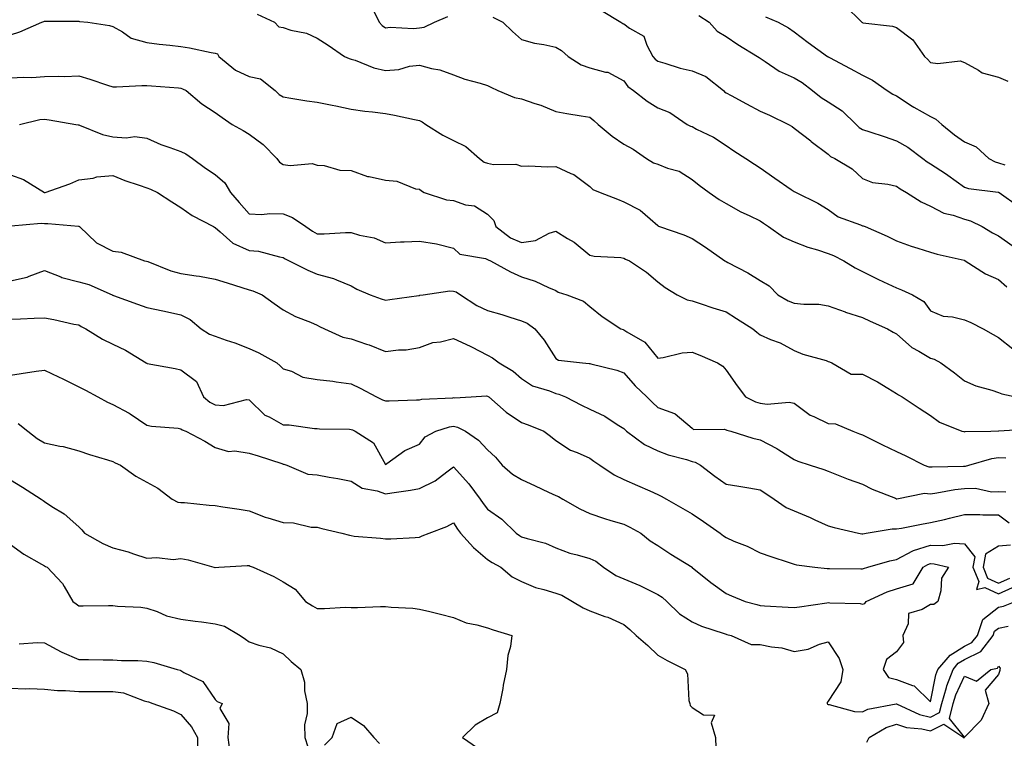
# Model space of a CAD drawing. Units: inches. Extents: x 915683 to 918323, y 7379738 to 7382378.
# Drawn here: x 917171 to 917460, y 7381102 to 7381313 of the extents above; entities that cross this region are included whole.
import ezdxf

# ---------------------------------------------------------------- set-up
doc = ezdxf.new("R2010")
doc.units = ezdxf.units.IN
doc.header["$MEASUREMENT"] = 0
doc.layers.add('Contour_91567379', color=7, linetype='Continuous', true_color=0x954e66)

msp = doc.modelspace()

# ---------------------------------------------------------------- linework, layer by layer
at = {"layer": 'Contour_91567379'}
for points in [[(917412.94, 7381316.81, 3372), (917417.9, 7381311.92, 3372), (917418.05, 7381311.83, 3372), (917418.17, 7381311.8, 3372), (917426.9, 7381310.77, 3372), (917428.05, 7381310.38, 3372), (917432.91, 7381306.78, 3372), (917436.28, 7381301.92, 3372), (917437.2, 7381301.07, 3372), (917438.05, 7381300.13, 3372), (917440.2, 7381299.77, 3372), (917446.74, 7381300.61, 3372), (917448.05, 7381300.14, 3372), (917452.13, 7381297.84, 3372), (917453.2, 7381297.07, 3372), (917458.05, 7381295.77, 3372), (917460.75, 7381294.62, 3372)], [(917240.42, 7381314.29, 3367), (917245.49, 7381311.92, 3367), (917246.75, 7381310.62, 3367), (917248.05, 7381310.38, 3367), (917250.33, 7381309.65, 3367), (917254.88, 7381308.75, 3367), (917258.05, 7381307.26, 3367), (917261.3, 7381305.17, 3367), (917266.07, 7381301.92, 3367), (917267.42, 7381301.29, 3367), (917268.05, 7381301.13, 3367), (917269.21, 7381300.76, 3367), (917274.66, 7381298.53, 3367), (917278.05, 7381297.73, 3367), (917281.96, 7381298.01, 3367), (917285.16, 7381299.03, 3367), (917288.05, 7381299.37, 3367), (917291.59, 7381298.38, 3367), (917294.06, 7381297.93, 3367), (917298.05, 7381296.48, 3367), (917301.39, 7381295.26, 3367), (917305.91, 7381294.06, 3367), (917308.05, 7381293.39, 3367), (917308.98, 7381292.85, 3367), (917311.08, 7381291.92, 3367), (917315.94, 7381289.81, 3367), (917318.05, 7381289.46, 3367), (917321.88, 7381288.09, 3367), (917323.68, 7381287.55, 3367), (917328.05, 7381285.7, 3367), (917331.29, 7381285.16, 3367), (917335.49, 7381284.48, 3367), (917338.05, 7381284.05, 3367), (917339.26, 7381283.13, 3367), (917340.52, 7381281.92, 3367), (917344.64, 7381278.51, 3367), (917348.05, 7381276.12, 3367), (917350.77, 7381274.64, 3367), (917354.71, 7381271.92, 3367), (917356.79, 7381270.66, 3367), (917358.05, 7381270.22, 3367), (917360.87, 7381269.1, 3367), (917364.32, 7381268.2, 3367), (917368.05, 7381265.81, 3367), (917370.19, 7381264.06, 3367), (917373.11, 7381261.92, 3367), (917376.05, 7381259.92, 3367), (917378.05, 7381258.68, 3367), (917382.41, 7381256.28, 3367), (917384.78, 7381255.18, 3367), (917388.05, 7381253.59, 3367), (917389.08, 7381252.95, 3367), (917390.53, 7381251.92, 3367), (917394.94, 7381248.82, 3367), (917398.05, 7381247.48, 3367), (917402.04, 7381245.92, 3367), (917404.89, 7381245.08, 3367), (917408.05, 7381244.01, 3367), (917409.58, 7381243.45, 3367), (917412.63, 7381241.92, 3367), (917415.93, 7381239.8, 3367), (917418.05, 7381238.76, 3367), (917422.61, 7381236.48, 3367), (917424.22, 7381235.75, 3367), (917428.05, 7381233.95, 3367), (917429.54, 7381233.42, 3367), (917432.75, 7381231.92, 3367), (917436.1, 7381229.97, 3367), (917438.05, 7381227.23, 3367), (917441.76, 7381225.63, 3367), (917444.54, 7381225.43, 3367), (917448.05, 7381224.52, 3367), (917449.88, 7381223.75, 3367), (917453.46, 7381221.92, 3367), (917456.41, 7381220.29, 3367), (917458.05, 7381219.36, 3367), (917462.21, 7381216.09, 3367)], [(917274.57, 7381315.4, 3368), (917276.21, 7381311.92, 3368), (917277.07, 7381310.94, 3368), (917278.05, 7381310.27, 3368), (917279.49, 7381310.48, 3368), (917286.27, 7381310.14, 3368), (917288.05, 7381310.32, 3368), (917289.46, 7381310.51, 3368), (917292.47, 7381311.92, 3368), (917296.34, 7381313.63, 3368)], [(917309.57, 7381313.44, 3368), (917312.56, 7381311.92, 3368), (917315.38, 7381309.25, 3368), (917318.05, 7381306.91, 3368), (917321.87, 7381305.74, 3368), (917324.55, 7381305.42, 3368), (917328.05, 7381304.61, 3368), (917329.74, 7381303.61, 3368), (917331.66, 7381301.92, 3368), (917335.53, 7381299.4, 3368), (917338.05, 7381298.57, 3368), (917342.68, 7381297.29, 3368), (917343.39, 7381297.26, 3368), (917348.05, 7381294.77, 3368), (917349.17, 7381293.04, 3368), (917350.85, 7381291.92, 3368), (917354.92, 7381288.8, 3368), (917358.05, 7381286.84, 3368), (917361.52, 7381285.39, 3368), (917366.67, 7381281.92, 3368), (917367.58, 7381281.45, 3368), (917368.05, 7381281.29, 3368), (917369.4, 7381280.57, 3368), (917374.34, 7381278.21, 3368), (917378.05, 7381275.72, 3368), (917380.34, 7381274.21, 3368), (917383.81, 7381271.92, 3368), (917386.38, 7381270.25, 3368), (917388.05, 7381269.15, 3368), (917392.32, 7381266.19, 3368), (917397.14, 7381262.83, 3368), (917398.05, 7381262.2, 3368), (917398.23, 7381262.1, 3368), (917398.61, 7381261.92, 3368), (917404.97, 7381258.84, 3368), (917408.05, 7381256.98, 3368), (917410.97, 7381254.85, 3368), (917417.49, 7381252.47, 3368), (917418.05, 7381252.21, 3368), (917418.29, 7381252.16, 3368), (917418.85, 7381251.92, 3368), (917425.31, 7381249.17, 3368), (917428.05, 7381247.77, 3368), (917432.36, 7381246.23, 3368), (917434.35, 7381245.62, 3368), (917438.05, 7381244.39, 3368), (917440, 7381243.87, 3368), (917447.92, 7381242.05, 3368), (917448.05, 7381242.02, 3368), (917448.11, 7381241.98, 3368), (917448.24, 7381241.92, 3368), (917454.23, 7381238.1, 3368), (917458.05, 7381236.43, 3368), (917460.43, 7381234.3, 3368)], [(917341.49, 7381315.36, 3369), (917347.21, 7381311.92, 3369), (917347.7, 7381311.57, 3369), (917348.05, 7381311.48, 3369), (917349.73, 7381310.24, 3369), (917353.94, 7381307.81, 3369), (917354.81, 7381305.16, 3369), (917356.6, 7381301.92, 3369), (917357.22, 7381301.09, 3369), (917358.05, 7381300.46, 3369), (917360.03, 7381299.94, 3369), (917364.61, 7381298.48, 3369), (917368.05, 7381297.69, 3369), (917372.12, 7381295.99, 3369), (917377.25, 7381291.92, 3369), (917377.63, 7381291.5, 3369), (917378.05, 7381291.23, 3369), (917379.56, 7381290.41, 3369), (917384.08, 7381287.95, 3369), (917388.05, 7381285.81, 3369), (917390.81, 7381284.68, 3369), (917396.37, 7381281.92, 3369), (917397.41, 7381281.28, 3369), (917398.05, 7381280.82, 3369), (917402.88, 7381277.09, 3369), (917403.07, 7381276.94, 3369), (917408.05, 7381273.18, 3369), (917408.68, 7381272.55, 3369), (917409.93, 7381271.92, 3369), (917415.01, 7381268.88, 3369), (917418.05, 7381266.04, 3369), (917421.04, 7381264.91, 3369), (917425.55, 7381264.42, 3369), (917428.05, 7381263.79, 3369), (917429.14, 7381263.01, 3369), (917431.03, 7381261.92, 3369), (917435.3, 7381259.17, 3369), (917438.05, 7381257.91, 3369), (917442.01, 7381255.88, 3369), (917444.7, 7381255.27, 3369), (917448.05, 7381254.1, 3369), (917449.78, 7381253.65, 3369), (917453.2, 7381251.92, 3369), (917456.25, 7381250.12, 3369), (917458.05, 7381249.19, 3369), (917462.32, 7381246.19, 3369)], [(917370.03, 7381313.9, 3370), (917373.11, 7381311.92, 3370), (917375.4, 7381309.27, 3370), (917378.05, 7381307.76, 3370), (917381.48, 7381305.35, 3370), (917387.27, 7381301.92, 3370), (917387.72, 7381301.59, 3370), (917388.05, 7381301.37, 3370), (917389.56, 7381300.41, 3370), (917393.65, 7381297.52, 3370), (917398.05, 7381295.62, 3370), (917400.36, 7381294.24, 3370), (917403.42, 7381291.92, 3370), (917405.93, 7381289.8, 3370), (917408.05, 7381288.52, 3370), (917412.08, 7381285.95, 3370), (917416.24, 7381281.92, 3370), (917417.15, 7381281.02, 3370), (917418.05, 7381280.47, 3370), (917420.22, 7381279.75, 3370), (917424.49, 7381278.36, 3370), (917428.05, 7381277.15, 3370), (917431.35, 7381275.22, 3370), (917435.8, 7381271.92, 3370), (917437.09, 7381270.97, 3370), (917438.05, 7381270.39, 3370), (917442.49, 7381267.48, 3370), (917443.17, 7381267.04, 3370), (917448.05, 7381263.56, 3370), (917449.21, 7381263.08, 3370), (917457.92, 7381262.05, 3370), (917458.05, 7381262.01, 3370), (917458.12, 7381261.99, 3370), (917458.24, 7381261.92, 3370), (917463.98, 7381257.85, 3370)], [(917389.64, 7381313.51, 3371), (917393.37, 7381311.92, 3371), (917396.42, 7381310.29, 3371), (917398.05, 7381309.09, 3371), (917402.16, 7381306.03, 3371), (917407.79, 7381301.92, 3371), (917407.96, 7381301.83, 3371), (917408.05, 7381301.76, 3371), (917408.4, 7381301.57, 3371), (917414.46, 7381298.33, 3371), (917418.05, 7381296.36, 3371), (917421.07, 7381294.94, 3371), (917425.34, 7381291.92, 3371), (917426.95, 7381290.82, 3371), (917428.05, 7381290.28, 3371), (917432.65, 7381287.32, 3371), (917433.13, 7381287, 3371), (917438.05, 7381284.24, 3371), (917439.63, 7381283.5, 3371), (917441.35, 7381281.92, 3371), (917445.05, 7381278.92, 3371), (917448.05, 7381276.78, 3371), (917451.44, 7381275.31, 3371), (917455.2, 7381271.92, 3371), (917457.05, 7381270.92, 3371), (917458.05, 7381270.65, 3371), (917459.86, 7381270.11, 3371)], [(917168.05, 7381308.24, 3366), (917170.81, 7381309.16, 3366), (917177.18, 7381311.92, 3366), (917177.79, 7381312.18, 3366), (917178.05, 7381312.24, 3366), (917178.35, 7381312.22, 3366), (917187.74, 7381312.23, 3366), (917188.05, 7381312.21, 3366), (917188.3, 7381312.17, 3366), (917190.7, 7381311.92, 3366), (917197.1, 7381310.97, 3366), (917198.05, 7381310.7, 3366), (917200.88, 7381309.09, 3366), (917203.43, 7381307.29, 3366), (917208.05, 7381305.94, 3366), (917211.63, 7381305.5, 3366), (917214.76, 7381305.2, 3366), (917218.05, 7381304.82, 3366), (917220.56, 7381304.43, 3366), (917226.93, 7381303.04, 3366), (917228.05, 7381302.85, 3366), (917228.74, 7381302.61, 3366), (917229.22, 7381301.92, 3366), (917234.05, 7381297.91, 3366), (917238.05, 7381295.98, 3366), (917241.45, 7381295.32, 3366), (917245.71, 7381291.92, 3366), (917246.88, 7381290.75, 3366), (917248.05, 7381290.01, 3366), (917250.3, 7381289.67, 3366), (917255.01, 7381288.88, 3366), (917258.05, 7381288.42, 3366), (917262.39, 7381287.58, 3366), (917263.54, 7381287.41, 3366), (917268.05, 7381286.42, 3366), (917272, 7381285.87, 3366), (917274.32, 7381285.64, 3366), (917278.05, 7381285.17, 3366), (917280.78, 7381284.65, 3366), (917286.61, 7381283.36, 3366), (917288.05, 7381283.07, 3366), (917288.82, 7381282.69, 3366), (917289.95, 7381281.92, 3366), (917294.93, 7381278.81, 3366), (917298.05, 7381277.19, 3366), (917301.62, 7381275.49, 3366), (917305.65, 7381271.92, 3366), (917307.01, 7381270.88, 3366), (917308.05, 7381270.52, 3366), (917309.8, 7381270.17, 3366), (917316.39, 7381270.26, 3366), (917318.05, 7381269.69, 3366), (917320.17, 7381269.8, 3366), (917325.61, 7381269.49, 3366), (917328.05, 7381269.58, 3366), (917332.44, 7381267.52, 3366), (917333.34, 7381267.21, 3366), (917338.05, 7381263.71, 3366), (917338.98, 7381262.85, 3366), (917341.13, 7381261.92, 3366), (917346.14, 7381260.01, 3366), (917348.05, 7381259.19, 3366), (917352.88, 7381256.75, 3366), (917355.79, 7381254.18, 3366), (917358.05, 7381252.27, 3366), (917358.21, 7381252.08, 3366), (917358.52, 7381251.92, 3366), (917365.69, 7381249.56, 3366), (917368.05, 7381248.45, 3366), (917372.03, 7381245.9, 3366), (917377.68, 7381241.92, 3366), (917377.9, 7381241.77, 3366), (917378.05, 7381241.69, 3366), (917378.56, 7381241.41, 3366), (917384.46, 7381238.33, 3366), (917388.05, 7381236.08, 3366), (917390.67, 7381234.54, 3366), (917393.21, 7381231.92, 3366), (917396.26, 7381230.13, 3366), (917398.05, 7381229.5, 3366), (917400.83, 7381229.14, 3366), (917405.32, 7381229.19, 3366), (917408.05, 7381228.7, 3366), (917413.02, 7381226.89, 3366), (917413.11, 7381226.86, 3366), (917418.05, 7381225.24, 3366), (917420.35, 7381224.22, 3366), (917425.43, 7381221.92, 3366), (917427.07, 7381220.94, 3366), (917428.05, 7381220.45, 3366), (917432.54, 7381216.41, 3366), (917434.61, 7381215.36, 3366), (917438.05, 7381213.32, 3366), (917439.17, 7381213.04, 3366), (917441.1, 7381211.92, 3366), (917445.09, 7381208.96, 3366), (917448.05, 7381206.61, 3366), (917451.34, 7381205.21, 3366), (917456.08, 7381203.89, 3366), (917458.05, 7381203.21, 3366), (917458.96, 7381202.83, 3366), (917463.1, 7381201.92, 3366)], [(917168.05, 7381295.6, 3365), (917171.96, 7381295.82, 3365), (917174.25, 7381295.72, 3365), (917178.05, 7381296, 3365), (917182.26, 7381296.13, 3365), (917183.92, 7381296.05, 3365), (917188.05, 7381296.21, 3365), (917191.33, 7381295.2, 3365), (917196.51, 7381293.46, 3365), (917198.05, 7381292.96, 3365), (917199.09, 7381292.96, 3365), (917206.59, 7381293.38, 3365), (917208.05, 7381293.37, 3365), (917209.37, 7381293.24, 3365), (917217.31, 7381292.66, 3365), (917218.05, 7381292.59, 3365), (917218.54, 7381292.42, 3365), (917219.62, 7381291.92, 3365), (917224.15, 7381288.02, 3365), (917228.05, 7381285.45, 3365), (917230.12, 7381283.99, 3365), (917233.09, 7381281.92, 3365), (917236.27, 7381280.14, 3365), (917238.05, 7381279.1, 3365), (917242.19, 7381276.05, 3365), (917246.16, 7381271.92, 3365), (917246.99, 7381270.86, 3365), (917248.05, 7381270.21, 3365), (917250.08, 7381269.89, 3365), (917256.58, 7381270.45, 3365), (917258.05, 7381270.02, 3365), (917260.08, 7381269.89, 3365), (917264.65, 7381268.52, 3365), (917268.05, 7381268.39, 3365), (917272.81, 7381266.68, 3365), (917273.32, 7381266.65, 3365), (917278.05, 7381265.57, 3365), (917281.42, 7381265.29, 3365), (917286.91, 7381263.06, 3365), (917288.05, 7381262.88, 3365), (917288.61, 7381262.48, 3365), (917289.44, 7381261.92, 3365), (917295.95, 7381259.82, 3365), (917298.05, 7381259.55, 3365), (917301.6, 7381258.36, 3365), (917304.17, 7381258.04, 3365), (917308.05, 7381255.59, 3365), (917309.85, 7381253.71, 3365), (917310.49, 7381251.92, 3365), (917314.8, 7381248.67, 3365), (917318.05, 7381247.24, 3365), (917322.11, 7381247.86, 3365), (917326.14, 7381250.01, 3365), (917328.05, 7381250.59, 3365), (917331.48, 7381248.49, 3365), (917333.5, 7381247.37, 3365), (917338.05, 7381243.59, 3365), (917339.36, 7381243.23, 3365), (917347.12, 7381242.85, 3365), (917348.05, 7381242.67, 3365), (917348.55, 7381242.42, 3365), (917349.75, 7381241.92, 3365), (917354.7, 7381238.57, 3365), (917358.05, 7381235.75, 3365), (917360.21, 7381234.08, 3365), (917363.69, 7381231.92, 3365), (917366.61, 7381230.48, 3365), (917368.05, 7381230.13, 3365), (917370.71, 7381229.26, 3365), (917374.21, 7381228.08, 3365), (917378.05, 7381226.87, 3365), (917381.12, 7381224.99, 3365), (917385.86, 7381221.92, 3365), (917387.1, 7381220.97, 3365), (917388.05, 7381220.18, 3365), (917391.13, 7381218.84, 3365), (917393.92, 7381217.79, 3365), (917398.05, 7381215.56, 3365), (917400.58, 7381214.45, 3365), (917407.39, 7381212.58, 3365), (917408.05, 7381212.35, 3365), (917408.36, 7381212.23, 3365), (917409.08, 7381211.92, 3365), (917414.78, 7381208.65, 3365), (917418.05, 7381208.61, 3365), (917422.51, 7381206.38, 3365), (917425.5, 7381204.47, 3365), (917428.05, 7381202.94, 3365), (917428.66, 7381202.52, 3365), (917429.69, 7381201.92, 3365), (917434.72, 7381198.59, 3365), (917438.05, 7381196.44, 3365), (917440.7, 7381194.57, 3365), (917447.27, 7381191.92, 3365), (917447.87, 7381191.74, 3365), (917448.05, 7381191.72, 3365), (917448.22, 7381191.75, 3365), (917455.79, 7381191.92, 3365), (917457.98, 7381191.99, 3365), (917458.05, 7381191.98, 3365), (917458.11, 7381191.98, 3365), (917467.36, 7381192.61, 3365)], [(917170.64, 7381281.92, 3364), (917176.64, 7381283.33, 3364), (917178.05, 7381283.44, 3364), (917179.42, 7381283.29, 3364), (917187.25, 7381281.92, 3364), (917187.91, 7381281.78, 3364), (917188.05, 7381281.79, 3364), (917188.24, 7381281.73, 3364), (917195.07, 7381278.94, 3364), (917198.05, 7381278.33, 3364), (917201.98, 7381277.99, 3364), (917204.48, 7381278.35, 3364), (917208.05, 7381277.85, 3364), (917212.17, 7381276.04, 3364), (917214.77, 7381275.2, 3364), (917218.05, 7381273.98, 3364), (917219.47, 7381273.34, 3364), (917221.47, 7381271.92, 3364), (917225.25, 7381269.12, 3364), (917228.05, 7381267.19, 3364), (917230.95, 7381264.82, 3364), (917232.62, 7381261.92, 3364), (917235.13, 7381259.01, 3364), (917238.05, 7381255.71, 3364), (917241.65, 7381255.52, 3364), (917244.15, 7381255.82, 3364), (917248.05, 7381255.67, 3364), (917250.75, 7381254.62, 3364), (917254.69, 7381251.92, 3364), (917256.71, 7381250.58, 3364), (917258.05, 7381249.86, 3364), (917260.12, 7381249.85, 3364), (917266.38, 7381250.25, 3364), (917268.05, 7381250.25, 3364), (917270.5, 7381249.47, 3364), (917274.79, 7381248.66, 3364), (917278.05, 7381247.14, 3364), (917282.54, 7381247.43, 3364), (917283.56, 7381247.43, 3364), (917288.05, 7381247.69, 3364), (917293.03, 7381246.9, 3364), (917293.1, 7381246.87, 3364), (917298.05, 7381245.61, 3364), (917299.94, 7381243.82, 3364), (917307.43, 7381242.53, 3364), (917308.05, 7381242.28, 3364), (917308.26, 7381242.14, 3364), (917308.94, 7381241.92, 3364), (917314.77, 7381238.64, 3364), (917318.05, 7381237.14, 3364), (917322.03, 7381235.9, 3364), (917325.95, 7381234.02, 3364), (917328.05, 7381233.17, 3364), (917328.8, 7381232.67, 3364), (917331.34, 7381231.92, 3364), (917336.18, 7381230.05, 3364), (917338.05, 7381228.5, 3364), (917341.68, 7381225.55, 3364), (917347.16, 7381221.92, 3364), (917347.83, 7381221.69, 3364), (917348.05, 7381221.64, 3364), (917348.91, 7381221.06, 3364), (917354.18, 7381218.05, 3364), (917358.05, 7381213.34, 3364), (917359.61, 7381213.48, 3364), (917365.13, 7381214.84, 3364), (917368.05, 7381215.04, 3364), (917370.34, 7381214.2, 3364), (917375.58, 7381211.92, 3364), (917377.09, 7381210.96, 3364), (917378.05, 7381209.8, 3364), (917381.27, 7381205.14, 3364), (917383.75, 7381201.92, 3364), (917386.64, 7381200.51, 3364), (917388.05, 7381200.06, 3364), (917390.13, 7381199.84, 3364), (917396.53, 7381200.4, 3364), (917398.05, 7381200.14, 3364), (917402.72, 7381196.59, 3364), (917403.78, 7381196.19, 3364), (917408.05, 7381194.12, 3364), (917410.16, 7381194.03, 3364), (917415.29, 7381191.92, 3364), (917417.21, 7381191.09, 3364), (917418.05, 7381190.79, 3364), (917420.27, 7381189.7, 3364), (917424.01, 7381187.88, 3364), (917428.05, 7381185.89, 3364), (917430.77, 7381184.64, 3364), (917436.17, 7381181.92, 3364), (917437.54, 7381181.41, 3364), (917438.05, 7381181.38, 3364), (917438.53, 7381181.44, 3364), (917447.74, 7381181.61, 3364), (917448.05, 7381181.64, 3364), (917448.32, 7381181.65, 3364), (917449.34, 7381181.92, 3364), (917456.08, 7381183.89, 3364), (917458.05, 7381184.16, 3364), (917460.15, 7381184.03, 3364)], [(917168.05, 7381267.16, 3363), (917171.88, 7381265.75, 3363), (917177.97, 7381261.92, 3363), (917178.03, 7381261.9, 3363), (917178.05, 7381261.9, 3363), (917178.07, 7381261.9, 3363), (917178.24, 7381261.92, 3363), (917185.46, 7381264.51, 3363), (917188.05, 7381265.63, 3363), (917192.33, 7381266.2, 3363), (917193.4, 7381266.57, 3363), (917198.05, 7381266.95, 3363), (917201.59, 7381265.46, 3363), (917205.84, 7381264.13, 3363), (917208.05, 7381263.33, 3363), (917209.07, 7381262.93, 3363), (917211.16, 7381261.92, 3363), (917215.35, 7381259.22, 3363), (917218.05, 7381257.56, 3363), (917221.32, 7381255.19, 3363), (917227.63, 7381251.92, 3363), (917227.89, 7381251.76, 3363), (917228.05, 7381251.7, 3363), (917229.57, 7381250.4, 3363), (917233.24, 7381247.1, 3363), (917238.05, 7381244.89, 3363), (917240.82, 7381244.69, 3363), (917246.95, 7381243.02, 3363), (917248.05, 7381242.9, 3363), (917248.65, 7381242.52, 3363), (917249.83, 7381241.92, 3363), (917255.27, 7381239.13, 3363), (917258.05, 7381237.93, 3363), (917262.86, 7381236.73, 3363), (917263.67, 7381236.3, 3363), (917268.05, 7381234.56, 3363), (917269.72, 7381233.59, 3363), (917273.63, 7381231.92, 3363), (917276.85, 7381230.72, 3363), (917278.05, 7381230.33, 3363), (917279.39, 7381230.58, 3363), (917287.85, 7381231.72, 3363), (917288.05, 7381231.75, 3363), (917288.2, 7381231.77, 3363), (917289.11, 7381231.92, 3363), (917296.93, 7381233.04, 3363), (917298.05, 7381233, 3363), (917298.87, 7381232.74, 3363), (917300.1, 7381231.92, 3363), (917304.91, 7381228.78, 3363), (917308.05, 7381227.35, 3363), (917312.24, 7381226.11, 3363), (917314.6, 7381225.37, 3363), (917318.05, 7381224.32, 3363), (917319.69, 7381223.56, 3363), (917321.96, 7381221.92, 3363), (917324.7, 7381218.57, 3363), (917328.05, 7381213.25, 3363), (917328.86, 7381212.73, 3363), (917335.91, 7381211.92, 3363), (917337.91, 7381211.78, 3363), (917338.05, 7381211.73, 3363), (917338.32, 7381211.65, 3363), (917345.94, 7381209.81, 3363), (917348.05, 7381209.04, 3363), (917351.36, 7381205.23, 3363), (917354.82, 7381201.92, 3363), (917356.43, 7381200.3, 3363), (917358.05, 7381198.81, 3363), (917362.93, 7381197.04, 3363), (917363.14, 7381197.01, 3363), (917368.05, 7381192.73, 3363), (917368.48, 7381192.35, 3363), (917377.52, 7381192.45, 3363), (917378.05, 7381192.29, 3363), (917378.31, 7381192.18, 3363), (917379.41, 7381191.92, 3363), (917385.95, 7381189.82, 3363), (917388.05, 7381189.33, 3363), (917392.96, 7381186.83, 3363), (917393.53, 7381186.44, 3363), (917398.05, 7381183.53, 3363), (917399.16, 7381183.03, 3363), (917402.75, 7381181.92, 3363), (917406.77, 7381180.64, 3363), (917408.05, 7381180.09, 3363), (917410.99, 7381178.98, 3363), (917413.93, 7381177.8, 3363), (917418.05, 7381176.36, 3363), (917420.96, 7381174.83, 3363), (917427.8, 7381172.18, 3363), (917428.05, 7381172.06, 3363), (917428.18, 7381172.05, 3363), (917436.32, 7381173.65, 3363), (917438.05, 7381173.53, 3363), (917439.87, 7381173.74, 3363), (917445.19, 7381174.77, 3363), (917448.05, 7381175.05, 3363), (917451.24, 7381175.11, 3363), (917455.91, 7381174.06, 3363), (917458.05, 7381174.12, 3363), (917460.17, 7381174.04, 3363)], [(917168.25, 7381252.12, 3362), (917176.99, 7381252.98, 3362), (917178.05, 7381252.87, 3362), (917179.02, 7381252.89, 3362), (917187.95, 7381252.02, 3362), (917188.05, 7381252.02, 3362), (917188.14, 7381252.01, 3362), (917188.26, 7381251.92, 3362), (917193.27, 7381247.14, 3362), (917198.05, 7381244.73, 3362), (917200.53, 7381244.4, 3362), (917207.38, 7381241.92, 3362), (917207.92, 7381241.79, 3362), (917208.29, 7381241.67, 3362), (917215.07, 7381238.94, 3362), (917218.05, 7381238.21, 3362), (917222.48, 7381237.49, 3362), (917223.51, 7381237.38, 3362), (917228.05, 7381236.53, 3362), (917231.58, 7381235.45, 3362), (917235.88, 7381234.09, 3362), (917238.05, 7381233.42, 3362), (917239.16, 7381233.03, 3362), (917241.93, 7381231.92, 3362), (917245.46, 7381229.33, 3362), (917248.05, 7381227.54, 3362), (917251.63, 7381225.5, 3362), (917256.08, 7381223.89, 3362), (917258.05, 7381223.03, 3362), (917258.75, 7381222.63, 3362), (917260.19, 7381221.92, 3362), (917265.56, 7381219.43, 3362), (917268.05, 7381218.94, 3362), (917272.56, 7381217.41, 3362), (917273.33, 7381217.2, 3362), (917278.05, 7381215.25, 3362), (917281.88, 7381215.75, 3362), (917284.2, 7381215.77, 3362), (917288.05, 7381216.43, 3362), (917292.02, 7381217.95, 3362), (917294.26, 7381218.13, 3362), (917298.05, 7381219.06, 3362), (917302.96, 7381216.83, 3362), (917303.34, 7381216.63, 3362), (917308.05, 7381214.22, 3362), (917309.54, 7381213.41, 3362), (917311.47, 7381211.92, 3362), (917315.6, 7381209.47, 3362), (917318.05, 7381207.36, 3362), (917321.27, 7381205.14, 3362), (917326.22, 7381203.75, 3362), (917328.05, 7381202.98, 3362), (917328.92, 7381202.79, 3362), (917330.89, 7381201.92, 3362), (917335.65, 7381199.52, 3362), (917338.05, 7381198.38, 3362), (917342.44, 7381196.31, 3362), (917346.12, 7381193.85, 3362), (917348.05, 7381192.66, 3362), (917348.42, 7381192.29, 3362), (917348.82, 7381191.92, 3362), (917354.12, 7381188, 3362), (917358.05, 7381186.09, 3362), (917361.07, 7381184.94, 3362), (917366.45, 7381183.52, 3362), (917368.05, 7381183.01, 3362), (917368.94, 7381182.81, 3362), (917370.53, 7381181.92, 3362), (917374.77, 7381178.64, 3362), (917378.05, 7381176.36, 3362), (917381.82, 7381175.7, 3362), (917384.77, 7381175.2, 3362), (917388.05, 7381174.64, 3362), (917389.69, 7381173.56, 3362), (917392.13, 7381171.92, 3362), (917395.64, 7381169.51, 3362), (917398.05, 7381168.54, 3362), (917402.7, 7381166.57, 3362), (917404.09, 7381165.88, 3362), (917408.05, 7381164.04, 3362), (917409.74, 7381163.61, 3362), (917416.96, 7381161.92, 3362), (917417.88, 7381161.75, 3362), (917418.05, 7381161.73, 3362), (917418.2, 7381161.77, 3362), (917419.18, 7381161.92, 3362), (917426.75, 7381163.22, 3362), (917428.05, 7381163.17, 3362), (917429.58, 7381163.45, 3362), (917435.41, 7381164.56, 3362), (917438.05, 7381165.03, 3362), (917442.12, 7381165.99, 3362), (917443.62, 7381166.35, 3362), (917448.05, 7381167.39, 3362), (917452.52, 7381167.45, 3362), (917453.41, 7381167.28, 3362), (917458.05, 7381167.32, 3362), (917461.11, 7381164.98, 3362)], [(917168.05, 7381236.04, 3361), (917172.91, 7381237.06, 3361), (917173.52, 7381237.39, 3361), (917178.05, 7381239.04, 3361), (917182.81, 7381237.17, 3361), (917183.13, 7381237, 3361), (917188.05, 7381235.7, 3361), (917191.02, 7381234.89, 3361), (917197.84, 7381231.92, 3361), (917197.97, 7381231.84, 3361), (917198.05, 7381231.8, 3361), (917198.24, 7381231.73, 3361), (917205.27, 7381229.14, 3361), (917208.05, 7381228.22, 3361), (917212.75, 7381227.22, 3361), (917213.26, 7381227.13, 3361), (917218.05, 7381226, 3361), (917220.78, 7381224.65, 3361), (917224, 7381221.92, 3361), (917226.48, 7381220.35, 3361), (917228.05, 7381219.79, 3361), (917231.37, 7381218.6, 3361), (917233.91, 7381217.79, 3361), (917238.05, 7381216.12, 3361), (917240.96, 7381214.84, 3361), (917246.15, 7381211.92, 3361), (917247.22, 7381211.09, 3361), (917248.05, 7381210.21, 3361), (917250.51, 7381209.47, 3361), (917253.84, 7381207.71, 3361), (917258.05, 7381207.05, 3361), (917262.68, 7381206.56, 3361), (917263.62, 7381206.35, 3361), (917268.05, 7381205.77, 3361), (917270.65, 7381204.52, 3361), (917275.48, 7381201.92, 3361), (917277.21, 7381201.08, 3361), (917278.05, 7381200.74, 3361), (917279.14, 7381200.82, 3361), (917287.18, 7381201.05, 3361), (917288.05, 7381201.11, 3361), (917288.72, 7381201.25, 3361), (917297.81, 7381201.68, 3361), (917298.05, 7381201.72, 3361), (917298.3, 7381201.67, 3361), (917303.21, 7381201.92, 3361), (917307.73, 7381202.24, 3361), (917308.05, 7381202.18, 3361), (917308.21, 7381202.08, 3361), (917308.39, 7381201.92, 3361), (917313.54, 7381197.42, 3361), (917318.05, 7381194.4, 3361), (917319.92, 7381193.78, 3361), (917324.52, 7381191.92, 3361), (917326.53, 7381190.4, 3361), (917328.05, 7381189.15, 3361), (917332.42, 7381186.29, 3361), (917334.37, 7381185.6, 3361), (917338.05, 7381183.92, 3361), (917339.2, 7381183.07, 3361), (917340.96, 7381181.92, 3361), (917345.23, 7381179.1, 3361), (917348.05, 7381177.68, 3361), (917352.02, 7381175.9, 3361), (917355.66, 7381174.32, 3361), (917358.05, 7381173.26, 3361), (917358.97, 7381172.84, 3361), (917360.53, 7381171.92, 3361), (917365.34, 7381169.21, 3361), (917368.05, 7381167.59, 3361), (917371.45, 7381165.32, 3361), (917376.29, 7381161.92, 3361), (917377.31, 7381161.18, 3361), (917378.05, 7381160.62, 3361), (917380.36, 7381159.61, 3361), (917384.2, 7381158.07, 3361), (917388.05, 7381156.15, 3361), (917391.23, 7381155.1, 3361), (917396.61, 7381153.35, 3361), (917398.05, 7381152.88, 3361), (917398.73, 7381152.6, 3361), (917404.12, 7381151.92, 3361), (917407.7, 7381151.57, 3361), (917408.05, 7381151.58, 3361), (917408.4, 7381151.57, 3361), (917417.56, 7381151.43, 3361), (917418.05, 7381151.42, 3361), (917418.41, 7381151.56, 3361), (917419.69, 7381151.92, 3361), (917426.16, 7381153.81, 3361), (917428.05, 7381154.2, 3361), (917432.84, 7381156.71, 3361), (917433.09, 7381156.87, 3361), (917438.05, 7381158.44, 3361), (917441.64, 7381158.33, 3361), (917445.09, 7381158.96, 3361), (917448.05, 7381158.82, 3361), (917451.07, 7381154.94, 3361), (917450.49, 7381151.92, 3361), (917452.24, 7381147.73, 3361), (917451.54, 7381145.41, 3361), (917453.95, 7381146.02, 3361), (917458.05, 7381144.13, 3361), (917462.09, 7381145.96, 3361)], [(917168.05, 7381224.75, 3360), (917170.96, 7381224.83, 3360), (917174.94, 7381225.03, 3360), (917178.05, 7381225.11, 3360), (917180.75, 7381224.62, 3360), (917186.63, 7381223.33, 3360), (917188.05, 7381223.06, 3360), (917188.77, 7381222.64, 3360), (917190.16, 7381221.92, 3360), (917195.03, 7381218.9, 3360), (917198.05, 7381217.42, 3360), (917201.82, 7381215.69, 3360), (917207.88, 7381211.92, 3360), (917207.98, 7381211.85, 3360), (917208.05, 7381211.82, 3360), (917208.18, 7381211.79, 3360), (917216.37, 7381210.24, 3360), (917218.05, 7381209.84, 3360), (917222.58, 7381206.45, 3360), (917224.7, 7381201.92, 3360), (917226.51, 7381200.38, 3360), (917228.05, 7381199.64, 3360), (917230.55, 7381199.42, 3360), (917237.34, 7381201.21, 3360), (917238.05, 7381201.07, 3360), (917242.72, 7381196.59, 3360), (917243.9, 7381196.06, 3360), (917248.05, 7381193.74, 3360), (917249.85, 7381193.72, 3360), (917257.3, 7381192.67, 3360), (917258.05, 7381192.66, 3360), (917258.69, 7381192.56, 3360), (917267.53, 7381192.44, 3360), (917268.05, 7381192.38, 3360), (917268.36, 7381192.23, 3360), (917269.19, 7381191.92, 3360), (917274.53, 7381188.41, 3360), (917278.05, 7381182.07, 3360), (917278.47, 7381182.34, 3360), (917283.78, 7381186.19, 3360), (917288.05, 7381188.05, 3360), (917289.74, 7381190.23, 3360), (917292.91, 7381191.92, 3360), (917296.85, 7381193.12, 3360), (917298.05, 7381193.31, 3360), (917299.23, 7381193.1, 3360), (917301.56, 7381191.92, 3360), (917305.39, 7381189.26, 3360), (917308.05, 7381186.43, 3360), (917310.35, 7381184.22, 3360), (917312.34, 7381181.92, 3360), (917315.4, 7381179.27, 3360), (917318.05, 7381177.72, 3360), (917322.01, 7381175.88, 3360), (917325.97, 7381174, 3360), (917328.05, 7381173.02, 3360), (917328.85, 7381172.72, 3360), (917330.17, 7381171.92, 3360), (917335.16, 7381169.03, 3360), (917338.05, 7381167.68, 3360), (917342.37, 7381166.24, 3360), (917344.27, 7381165.7, 3360), (917348.05, 7381164.53, 3360), (917349.85, 7381163.72, 3360), (917352.99, 7381161.92, 3360), (917355.82, 7381159.69, 3360), (917358.05, 7381158.28, 3360), (917361.88, 7381155.75, 3360), (917368.05, 7381151.92, 3360), (917368.07, 7381151.9, 3360), (917373.58, 7381147.45, 3360), (917378.05, 7381144.25, 3360), (917379.64, 7381143.51, 3360), (917383.66, 7381141.92, 3360), (917387.1, 7381140.97, 3360), (917388.05, 7381140.74, 3360), (917389.31, 7381140.65, 3360), (917396.32, 7381140.19, 3360), (917398.05, 7381140.07, 3360), (917399.63, 7381140.34, 3360), (917407.6, 7381141.47, 3360), (917408.05, 7381141.54, 3360), (917408.51, 7381141.45, 3360), (917417.4, 7381141.27, 3360), (917418.05, 7381141.09, 3360), (917418.73, 7381141.24, 3360), (917419.16, 7381141.92, 3360), (917425.3, 7381144.67, 3360), (917428.05, 7381145.59, 3360), (917432.95, 7381147.02, 3360), (917435.93, 7381151.92, 3360), (917437.22, 7381152.75, 3360), (917438.05, 7381153.01, 3360), (917439.11, 7381152.98, 3360), (917443.29, 7381151.92, 3360), (917441.27, 7381148.7, 3360), (917441.09, 7381144.96, 3360), (917440.18, 7381141.92, 3360), (917438.98, 7381140.99, 3360), (917438.05, 7381141.01, 3360), (917435.61, 7381139.49, 3360), (917431.58, 7381138.4, 3360), (917431.48, 7381135.35, 3360), (917429.91, 7381131.92, 3360), (917430.12, 7381129.86, 3360), (917428.05, 7381127.09, 3360), (917425.16, 7381124.81, 3360), (917424.18, 7381121.92, 3360), (917425.74, 7381119.61, 3360), (917428.05, 7381118.94, 3360), (917432.78, 7381117.2, 3360), (917433.29, 7381117.16, 3360), (917438.05, 7381112.37, 3360), (917439.64, 7381120.33, 3360), (917440.24, 7381121.92, 3360), (917443.81, 7381126.16, 3360), (917448.05, 7381128.78, 3360), (917450.18, 7381129.79, 3360), (917451.8, 7381131.92, 3360), (917453.38, 7381136.59, 3360), (917458.05, 7381140.19, 3360), (917459.47, 7381140.5, 3360), (917462.86, 7381141.92, 3360)], [(917168.05, 7381208.36, 3359), (917171.14, 7381208.83, 3359), (917175.58, 7381209.45, 3359), (917178.05, 7381209.82, 3359), (917182.09, 7381207.88, 3359), (917183.4, 7381207.27, 3359), (917188.05, 7381204.93, 3359), (917190.05, 7381203.92, 3359), (917193.63, 7381201.92, 3359), (917196.5, 7381200.37, 3359), (917198.05, 7381199.72, 3359), (917202.82, 7381197.15, 3359), (917203.13, 7381197, 3359), (917208.05, 7381193.6, 3359), (917209.43, 7381193.3, 3359), (917217.22, 7381192.75, 3359), (917218.05, 7381192.61, 3359), (917218.44, 7381192.3, 3359), (917219.52, 7381191.92, 3359), (917225.08, 7381188.95, 3359), (917228.05, 7381187.12, 3359), (917232.05, 7381185.92, 3359), (917233.88, 7381186.08, 3359), (917238.05, 7381185.41, 3359), (917240.73, 7381184.59, 3359), (917247.63, 7381182.34, 3359), (917248.05, 7381182.21, 3359), (917248.29, 7381182.17, 3359), (917249.18, 7381181.92, 3359), (917255.34, 7381179.21, 3359), (917258.05, 7381179.07, 3359), (917261.58, 7381178.39, 3359), (917264.09, 7381177.96, 3359), (917268.05, 7381177.16, 3359), (917271.28, 7381175.15, 3359), (917275.64, 7381174.33, 3359), (917278.05, 7381173.46, 3359), (917279.91, 7381173.78, 3359), (917285.42, 7381174.55, 3359), (917288.05, 7381175.03, 3359), (917292.71, 7381177.26, 3359), (917296.06, 7381179.93, 3359), (917298.05, 7381181.4, 3359), (917302.55, 7381176.41, 3359), (917305.88, 7381171.92, 3359), (917306.74, 7381170.61, 3359), (917308.05, 7381168.99, 3359), (917312.21, 7381166.08, 3359), (917316.44, 7381161.92, 3359), (917317.4, 7381161.26, 3359), (917318.05, 7381160.88, 3359), (917319.63, 7381160.34, 3359), (917325.1, 7381158.97, 3359), (917328.05, 7381157.61, 3359), (917332.21, 7381156.08, 3359), (917334.36, 7381155.61, 3359), (917338.05, 7381154.52, 3359), (917339.82, 7381153.69, 3359), (917342.08, 7381151.92, 3359), (917345.66, 7381149.53, 3359), (917348.05, 7381148.57, 3359), (917352.7, 7381146.57, 3359), (917354.13, 7381145.84, 3359), (917358.05, 7381143.94, 3359), (917359.29, 7381143.16, 3359), (917360.62, 7381141.92, 3359), (917364.38, 7381138.25, 3359), (917368.05, 7381135.92, 3359), (917370.81, 7381134.68, 3359), (917377.5, 7381132.47, 3359), (917378.05, 7381132.26, 3359), (917378.32, 7381132.19, 3359), (917379.5, 7381131.92, 3359), (917385.4, 7381129.27, 3359), (917388.05, 7381129.28, 3359), (917391.42, 7381128.55, 3359), (917394.38, 7381128.25, 3359), (917398.05, 7381127.17, 3359), (917402.12, 7381127.85, 3359), (917405.47, 7381129.34, 3359), (917408.05, 7381130.04, 3359), (917411.28, 7381125.15, 3359), (917412.33, 7381121.92, 3359), (917411.69, 7381118.28, 3359), (917408.05, 7381112.61, 3359), (917407.73, 7381112.24, 3359), (917407.75, 7381111.92, 3359), (917407.86, 7381111.73, 3359), (917408.05, 7381111.67, 3359), (917408.32, 7381111.65, 3359), (917415.73, 7381109.6, 3359), (917418.05, 7381109.45, 3359), (917419.7, 7381110.27, 3359), (917427.99, 7381111.86, 3359), (917428.05, 7381111.88, 3359), (917428.11, 7381111.86, 3359), (917434.83, 7381108.7, 3359), (917438.05, 7381107.95, 3359), (917440.7, 7381109.27, 3359), (917441.36, 7381111.92, 3359), (917442.73, 7381116.6, 3359), (917442.84, 7381117.13, 3359), (917444.66, 7381121.92, 3359), (917446.21, 7381123.76, 3359), (917448.05, 7381124.89, 3359), (917452.81, 7381127.17, 3359), (917456.43, 7381131.92, 3359), (917456.84, 7381133.13, 3359), (917458.05, 7381134.06, 3359), (917460.8, 7381134.67, 3359)], [(917170.27, 7381194.14, 3358), (917173.07, 7381191.92, 3358), (917175.89, 7381189.76, 3358), (917178.05, 7381188.49, 3358), (917182.47, 7381187.5, 3358), (917183.48, 7381187.35, 3358), (917188.05, 7381186.1, 3358), (917191.17, 7381185.04, 3358), (917196.5, 7381183.47, 3358), (917198.05, 7381182.98, 3358), (917198.73, 7381182.6, 3358), (917200.28, 7381181.92, 3358), (917204.81, 7381178.68, 3358), (917208.05, 7381176.87, 3358), (917211.23, 7381175.1, 3358), (917215.52, 7381171.92, 3358), (917217.18, 7381171.05, 3358), (917218.05, 7381170.98, 3358), (917219.08, 7381170.89, 3358), (917226.31, 7381170.18, 3358), (917228.05, 7381170.05, 3358), (917230.3, 7381169.67, 3358), (917235.15, 7381169.02, 3358), (917238.05, 7381168.49, 3358), (917242.76, 7381166.63, 3358), (917243.51, 7381166.46, 3358), (917248.05, 7381165.05, 3358), (917251.13, 7381165, 3358), (917256.26, 7381163.71, 3358), (917258.05, 7381163.65, 3358), (917259.44, 7381163.31, 3358), (917265.32, 7381161.92, 3358), (917267.49, 7381161.36, 3358), (917268.05, 7381161.21, 3358), (917268.88, 7381161.09, 3358), (917276.6, 7381160.47, 3358), (917278.05, 7381160.23, 3358), (917279.65, 7381160.32, 3358), (917286.78, 7381160.65, 3358), (917288.05, 7381160.72, 3358), (917288.85, 7381161.12, 3358), (917290.89, 7381161.92, 3358), (917296.09, 7381163.88, 3358), (917298.05, 7381164.98, 3358), (917299.21, 7381163.08, 3358), (917300.13, 7381161.92, 3358), (917303.9, 7381157.77, 3358), (917308.05, 7381154.24, 3358), (917309.44, 7381153.31, 3358), (917311.95, 7381151.92, 3358), (917315.25, 7381149.12, 3358), (917318.05, 7381147.77, 3358), (917322.11, 7381145.98, 3358), (917324.54, 7381145.43, 3358), (917328.05, 7381144.28, 3358), (917329.83, 7381143.7, 3358), (917332.98, 7381141.92, 3358), (917336.13, 7381140, 3358), (917338.05, 7381139.15, 3358), (917342.46, 7381137.51, 3358), (917343.36, 7381137.23, 3358), (917348.05, 7381135.1, 3358), (917349.82, 7381133.69, 3358), (917351.64, 7381131.92, 3358), (917355.04, 7381128.91, 3358), (917358.05, 7381126.07, 3358), (917360.72, 7381124.59, 3358), (917366.08, 7381121.92, 3358), (917366.76, 7381120.63, 3358), (917367.12, 7381112.85, 3358), (917367.37, 7381111.92, 3358), (917367.52, 7381111.39, 3358), (917368.05, 7381110.71, 3358), (917371.41, 7381108.56, 3358), (917374.66, 7381108.53, 3358), (917373.69, 7381106.28, 3358), (917374.92, 7381101.92, 3358), (917375.05, 7381098.92, 3358)], [(917168.05, 7381177.63, 3357), (917171.57, 7381175.44, 3357), (917177.01, 7381171.92, 3357), (917177.63, 7381171.5, 3357), (917178.05, 7381171.19, 3357), (917180.2, 7381169.76, 3357), (917183.73, 7381167.6, 3357), (917188.05, 7381163.76, 3357), (917189, 7381162.87, 3357), (917189.71, 7381161.92, 3357), (917195.08, 7381158.95, 3357), (917198.05, 7381157.67, 3357), (917202.61, 7381156.48, 3357), (917204.09, 7381155.88, 3357), (917208.05, 7381154.57, 3357), (917210.93, 7381154.79, 3357), (917215.76, 7381154.21, 3357), (917218.05, 7381154.49, 3357), (917220.21, 7381154.08, 3357), (917227.73, 7381151.92, 3357), (917228, 7381151.87, 3357), (917228.05, 7381151.86, 3357), (917228.11, 7381151.86, 3357), (917229.2, 7381151.92, 3357), (917237.49, 7381152.48, 3357), (917238.05, 7381152.41, 3357), (917238.4, 7381152.27, 3357), (917239.24, 7381151.92, 3357), (917245.34, 7381149.21, 3357), (917248.05, 7381147.64, 3357), (917251.62, 7381145.49, 3357), (917254.6, 7381141.92, 3357), (917256.7, 7381140.57, 3357), (917258.05, 7381139.85, 3357), (917260.15, 7381139.82, 3357), (917266.31, 7381140.18, 3357), (917268.05, 7381140.16, 3357), (917269.87, 7381140.1, 3357), (917276.58, 7381140.44, 3357), (917278.05, 7381140.39, 3357), (917279.8, 7381140.17, 3357), (917286.07, 7381139.94, 3357), (917288.05, 7381139.64, 3357), (917291.06, 7381138.91, 3357), (917294.24, 7381138.11, 3357), (917298.05, 7381137.21, 3357), (917301.75, 7381135.62, 3357), (917304.9, 7381135.07, 3357), (917308.05, 7381134.12, 3357), (917309.73, 7381133.6, 3357), (917315.21, 7381131.92, 3357), (917314.77, 7381128.64, 3357), (917313.95, 7381126.01, 3357), (917313.58, 7381121.92, 3357), (917312.64, 7381117.33, 3357), (917312.48, 7381116.35, 3357), (917311.63, 7381111.92, 3357), (917310.82, 7381109.15, 3357), (917308.05, 7381107.76, 3357), (917304.4, 7381105.57, 3357), (917300.72, 7381101.92, 3357), (917305.07, 7381098.94, 3357)], [(917168.05, 7381158.65, 3356), (917171.93, 7381155.79, 3356), (917177.1, 7381152.87, 3356), (917178.05, 7381152.3, 3356), (917178.28, 7381152.16, 3356), (917178.82, 7381151.92, 3356), (917183.27, 7381147.14, 3356), (917183.74, 7381146.23, 3356), (917186.34, 7381141.92, 3356), (917187.29, 7381141.16, 3356), (917188.05, 7381140.6, 3356), (917189.37, 7381140.6, 3356), (917196.82, 7381140.69, 3356), (917198.05, 7381140.7, 3356), (917199.46, 7381140.51, 3356), (917206.32, 7381140.19, 3356), (917208.05, 7381139.92, 3356), (917211.03, 7381138.94, 3356), (917213.84, 7381137.71, 3356), (917218.05, 7381136.72, 3356), (917222.26, 7381136.14, 3356), (917224.07, 7381135.91, 3356), (917228.05, 7381135.36, 3356), (917230.81, 7381134.68, 3356), (917235.4, 7381131.92, 3356), (917237, 7381130.86, 3356), (917238.05, 7381130.01, 3356), (917240.94, 7381129.03, 3356), (917244.37, 7381128.25, 3356), (917248.05, 7381126.5, 3356), (917250.37, 7381124.24, 3356), (917253.22, 7381121.92, 3356), (917254.36, 7381118.23, 3356), (917254.35, 7381115.62, 3356), (917255.06, 7381111.92, 3356), (917255.12, 7381108.99, 3356), (917254.33, 7381105.63, 3356), (917254.38, 7381101.92, 3356), (917255.33, 7381099.2, 3356)], [(917461.52, 7381158.45, 3362), (917458.05, 7381158.12, 3362), (917454.21, 7381155.76, 3362), (917453.47, 7381151.92, 3362), (917454.82, 7381148.69, 3362), (917458.05, 7381147.21, 3362), (917461.29, 7381148.68, 3362)], [(917170.56, 7381129.41, 3355), (917175.92, 7381129.79, 3355), (917178.05, 7381129.7, 3355), (917182.88, 7381127.08, 3355), (917183.09, 7381126.96, 3355), (917188.05, 7381124.84, 3355), (917190.95, 7381124.82, 3355), (917195.21, 7381124.76, 3355), (917198.05, 7381124.73, 3355), (917200.65, 7381124.52, 3355), (917205.42, 7381124.54, 3355), (917208.05, 7381124.37, 3355), (917210.14, 7381124.01, 3355), (917216.95, 7381121.92, 3355), (917217.81, 7381121.67, 3355), (917218.05, 7381121.59, 3355), (917218.94, 7381121.03, 3355), (917224.5, 7381118.37, 3355), (917228.05, 7381113.1, 3355), (917228.69, 7381112.56, 3355), (917230.18, 7381111.92, 3355), (917229.48, 7381110.5, 3355), (917232.14, 7381106.01, 3355), (917231.82, 7381101.92, 3355), (917232.37, 7381097.6, 3355)], [(917168.05, 7381116.47, 3354), (917172.4, 7381116.27, 3354), (917173.67, 7381116.3, 3354), (917178.05, 7381116.13, 3354), (917181.85, 7381115.72, 3354), (917184.18, 7381115.79, 3354), (917188.05, 7381115.46, 3354), (917191.59, 7381115.47, 3354), (917194.48, 7381115.5, 3354), (917198.05, 7381115.5, 3354), (917201.15, 7381115.02, 3354), (917207.22, 7381112.74, 3354), (917208.05, 7381112.55, 3354), (917208.53, 7381112.4, 3354), (917209.82, 7381111.92, 3354), (917215.86, 7381109.73, 3354), (917218.05, 7381108.69, 3354), (917221.18, 7381105.05, 3354), (917222.89, 7381101.92, 3354), (917222.89, 7381097.08, 3354)], [(917260.23, 7381099.74, 3356), (917262.48, 7381101.92, 3356), (917263.93, 7381106.04, 3356), (917268.05, 7381107.92, 3356), (917271.64, 7381105.51, 3356), (917274.71, 7381101.92, 3356), (917276.31, 7381100.18, 3356)], [(917419.41, 7381100.56, 3358), (917420.09, 7381101.92, 3358), (917425.05, 7381104.92, 3358), (917428.05, 7381105.9, 3358), (917431.01, 7381104.88, 3358), (917435.49, 7381104.48, 3358), (917438.05, 7381103.88, 3358), (917441.97, 7381105.83, 3358), (917447.79, 7381101.92, 3358), (917447.76, 7381101.63, 3358)]]:
    msp.add_polyline3d(points, dxfattribs=at)
msp.add_polyline3d([(917448.05, 7381102.05, 3358), (917443.66, 7381107.52, 3358), (917444.75, 7381111.92, 3358), (917445.5, 7381114.47, 3358), (917448.05, 7381119.98, 3358), (917451.52, 7381118.45, 3358), (917455.8, 7381121.92, 3358), (917457.7, 7381122.27, 3358), (917458.05, 7381122.86, 3358), (917458.45, 7381122.32, 3358), (917458.37, 7381121.92, 3358), (917458.36, 7381121.61, 3358), (917458.05, 7381120.46, 3358), (917454.08, 7381115.89, 3358), (917455.16, 7381111.92, 3358), (917452.95, 7381107.02, 3358)], close=True, dxfattribs=at)

doc.saveas('drawing.dxf')
